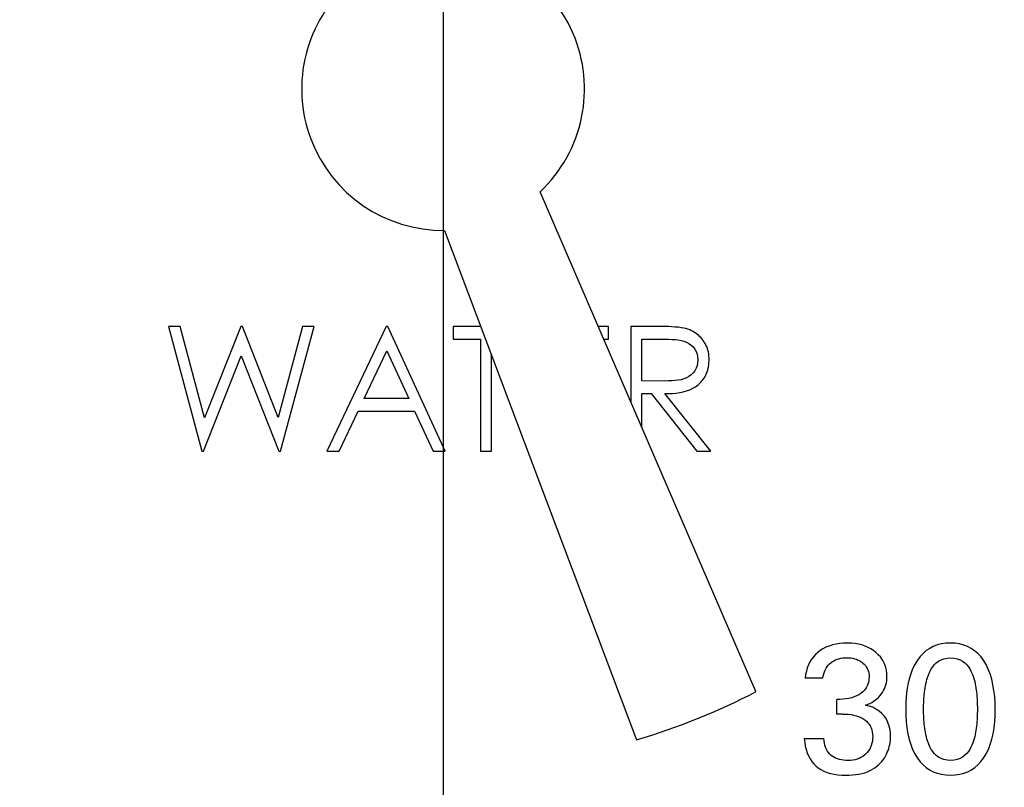
# Model space of a CAD drawing. Extents: x 0 to 135, y -1 to 1360.
# Drawn here: x 61 to 62, y 42 to 43 of the extents above; entities that cross this region are included whole.
import ezdxf

# ---------------------------------------------------------------- set-up
doc = ezdxf.new("R2010")
doc.units = 0
doc.header["$MEASUREMENT"] = 0
doc.layers.get('0').update_dxf_attribs({"linetype": 'CONTINUOUS'})

msp = doc.modelspace()

# ---------------------------------------------------------------- linework, layer by layer
for p, q in [((61.5758, 1282.9605), (61.5758, 24.6705)), ((61.9214, 42.2499), (61.6831, 42.8019)), ((61.5775, 42.7593), (61.7895, 42.1966)), ((61.2853, 42.6532), (61.2726, 42.6532)), ((61.2726, 42.6532), (61.3092, 42.5154)), ((61.3123, 42.5522), (61.2853, 42.6532)), ((61.3524, 42.6532), (61.3123, 42.5522)), ((61.3542, 42.6532), (61.3524, 42.6532)), ((61.3936, 42.5528), (61.3542, 42.6532)), ((61.4207, 42.6532), (61.3936, 42.5528)), ((61.3962, 42.5154), (61.4333, 42.6532)), ((61.4333, 42.6532), (61.4207, 42.6532)), ((61.5128, 42.6532), (61.4475, 42.5154)), ((61.5146, 42.6532), (61.5128, 42.6532)), ((61.5782, 42.5154), (61.5146, 42.6532)), ((61.6175, 42.6532), (61.587, 42.6532)), ((61.587, 42.6532), (61.587, 42.6391)), ((61.7584, 42.6532), (61.7473, 42.6532)), ((61.7584, 42.6391), (61.7584, 42.6532)), ((61.8144, 42.6532), (61.7831, 42.6532)), ((61.7831, 42.6532), (61.7831, 42.5703)), ((61.587, 42.6391), (61.6171, 42.6391)), ((61.6171, 42.6391), (61.6171, 42.5154)), ((61.7534, 42.6391), (61.7584, 42.6391)), ((61.7955, 42.6391), (61.8251, 42.6391)), ((61.7955, 42.5931), (61.7955, 42.6391)), ((61.4886, 42.5737), (61.5136, 42.6263)), ((61.5136, 42.6263), (61.5379, 42.5737)), ((61.6294, 42.5154), (61.6294, 42.6215)), ((61.311, 42.5154), (61.3529, 42.6208)), ((61.3529, 42.6208), (61.3944, 42.5154)), ((61.8207, 42.5929), (61.7955, 42.5931)), ((61.7955, 42.579), (61.8055, 42.579)), ((61.7955, 42.5416), (61.7955, 42.579)), ((61.8055, 42.579), (61.8562, 42.5154)), ((61.8714, 42.5154), (61.8208, 42.579)), ((61.5379, 42.5737), (61.4886, 42.5737)), ((61.461, 42.5154), (61.4819, 42.5596)), ((61.4819, 42.5596), (61.5444, 42.5596)), ((61.5444, 42.5596), (61.5647, 42.5154)), ((61.3092, 42.5154), (61.311, 42.5154)), ((61.3944, 42.5154), (61.3962, 42.5154)), ((61.4475, 42.5154), (61.461, 42.5154)), ((61.5647, 42.5154), (61.5782, 42.5154)), ((61.6171, 42.5154), (61.6294, 42.5154)), ((61.8562, 42.5154), (61.8714, 42.5154)), ((61.9953, 42.2647), (61.9757, 42.2647)), ((62.0106, 42.2252), (62.0106, 42.2413)), ((62.017, 42.2252), (62.0106, 42.2252)), ((61.9747, 42.198), (61.9964, 42.198))]:
    msp.add_line(p, q)
for points in [[(61.8419, 42.6513), (61.8387, 42.6518), (61.8354, 42.6523), (61.8321, 42.6526), (61.8286, 42.6528), (61.8252, 42.653), (61.8216, 42.6531), (61.818, 42.6532), (61.8144, 42.6532)], [(61.8697, 42.6164), (61.8696, 42.6187), (61.8695, 42.6209), (61.8692, 42.623), (61.8688, 42.6251), (61.8683, 42.6271), (61.8677, 42.629), (61.867, 42.6309), (61.8662, 42.6327), (61.8653, 42.6344), (61.8643, 42.636), (61.8632, 42.6376), (61.8621, 42.639), (61.8608, 42.6405), (61.8595, 42.6418), (61.8582, 42.6431), (61.8567, 42.6443), (61.8552, 42.6455), (61.8536, 42.6466), (61.8519, 42.6476), (61.8501, 42.6485), (61.8482, 42.6494), (61.8462, 42.6501), (61.8441, 42.6508), (61.8419, 42.6513)], [(61.8251, 42.6391), (61.8288, 42.6389), (61.8323, 42.6387), (61.8356, 42.6383), (61.8388, 42.6378), (61.8418, 42.637), (61.8447, 42.6359), (61.8473, 42.6344), (61.8497, 42.6327), (61.8519, 42.6306), (61.8537, 42.6282), (61.8552, 42.6256), (61.8563, 42.6227), (61.857, 42.6197), (61.8573, 42.6164)], [(61.8573, 42.6164), (61.857, 42.613), (61.8563, 42.6099), (61.8553, 42.607), (61.8538, 42.6043), (61.8519, 42.6019), (61.8498, 42.5998), (61.8473, 42.598), (61.8446, 42.5965), (61.8417, 42.5953), (61.8386, 42.5944), (61.8354, 42.5938), (61.8319, 42.5934), (61.8284, 42.5931), (61.8246, 42.593), (61.8207, 42.5929)], [(61.8208, 42.579), (61.8251, 42.5791), (61.8293, 42.5793), (61.8334, 42.5797), (61.8373, 42.5803), (61.8411, 42.581), (61.8447, 42.582), (61.8482, 42.5833), (61.8515, 42.5849), (61.8547, 42.5867), (61.8576, 42.5889), (61.8603, 42.5914), (61.8627, 42.5942), (61.8648, 42.5973), (61.8665, 42.6007), (61.8679, 42.6043), (61.8689, 42.6081), (61.8695, 42.6121), (61.8697, 42.6164)], [(62.0228, 42.3036), (62.0182, 42.3035), (62.0139, 42.3031), (62.0098, 42.3024), (62.0058, 42.3015), (62.0021, 42.3003), (61.9986, 42.2989), (61.9953, 42.2973), (61.9923, 42.2954), (61.9896, 42.2932)], [(62.0539, 42.2931), (62.0512, 42.2953), (62.0483, 42.2972), (62.0452, 42.2988), (62.0419, 42.3003), (62.0385, 42.3015), (62.0348, 42.3024), (62.031, 42.303), (62.027, 42.3034), (62.0228, 42.3036)], [(62.1364, 42.3036), (62.1312, 42.3033), (62.1263, 42.3026), (62.1217, 42.3015), (62.1173, 42.2998), (62.1133, 42.2977), (62.1095, 42.2952), (62.1059, 42.2921), (62.1027, 42.2886), (62.0997, 42.2847)], [(62.1727, 42.2846), (62.1697, 42.2886), (62.1664, 42.2921), (62.1629, 42.2951), (62.1592, 42.2977), (62.1552, 42.2998), (62.1509, 42.3014), (62.1463, 42.3026), (62.1415, 42.3033), (62.1364, 42.3036)], [(61.9896, 42.2932), (61.9871, 42.2909), (61.9848, 42.2884), (61.9828, 42.2856), (61.981, 42.2827), (61.9794, 42.2795), (61.9781, 42.2761), (61.9771, 42.2725), (61.9762, 42.2687), (61.9757, 42.2647)], [(62.0043, 42.282), (62.0059, 42.2831), (62.0075, 42.2841), (62.0093, 42.2849), (62.0111, 42.2857), (62.0131, 42.2863), (62.0151, 42.2868), (62.0172, 42.2871), (62.0193, 42.2873), (62.0216, 42.2874)], [(62.0216, 42.2874), (62.0239, 42.2873), (62.0262, 42.2871), (62.0284, 42.2867), (62.0305, 42.2862), (62.0325, 42.2856), (62.0344, 42.2848), (62.0362, 42.2839), (62.0378, 42.2828), (62.0394, 42.2815)], [(62.0661, 42.2666), (62.066, 42.2701), (62.0655, 42.2735), (62.0648, 42.2767), (62.0637, 42.2798), (62.0624, 42.2827), (62.0607, 42.2855), (62.0588, 42.2882), (62.0565, 42.2907), (62.0539, 42.2931)], [(62.0997, 42.2847), (62.0969, 42.28), (62.0944, 42.275), (62.0923, 42.2696), (62.0906, 42.2639), (62.0892, 42.2577), (62.0882, 42.2513), (62.0874, 42.2447), (62.087, 42.2377), (62.0869, 42.2305)], [(62.1066, 42.2305), (62.1066, 42.2329), (62.1066, 42.2353), (62.1067, 42.2376), (62.1068, 42.24), (62.107, 42.2423), (62.1071, 42.2447), (62.1073, 42.247), (62.1076, 42.2494), (62.1079, 42.2517), (62.1082, 42.2541), (62.1086, 42.2564), (62.1091, 42.2587), (62.1096, 42.261), (62.1102, 42.2633), (62.1109, 42.2656), (62.1118, 42.268), (62.1127, 42.2704), (62.1138, 42.2727), (62.1151, 42.2751), (62.1166, 42.2774), (62.1184, 42.2796), (62.1206, 42.2816), (62.123, 42.2836), (62.1258, 42.2852), (62.129, 42.2863), (62.1325, 42.287), (62.1364, 42.2874)], [(62.1364, 42.2874), (62.1403, 42.287), (62.1438, 42.2863), (62.1469, 42.2852), (62.1497, 42.2836), (62.1522, 42.2816), (62.1543, 42.2795), (62.1561, 42.2774), (62.1575, 42.2751), (62.1588, 42.2727), (62.1599, 42.2704), (62.1608, 42.268), (62.1617, 42.2656), (62.1624, 42.2633), (62.163, 42.261), (62.1635, 42.2587), (62.164, 42.2564), (62.1643, 42.254), (62.1647, 42.2517), (62.165, 42.2494), (62.1652, 42.247), (62.1654, 42.2447), (62.1656, 42.2423), (62.1657, 42.24), (62.1658, 42.2376), (62.1659, 42.2353), (62.166, 42.2329), (62.166, 42.2305)], [(62.1857, 42.2305), (62.1855, 42.2377), (62.1851, 42.2446), (62.1843, 42.2513), (62.1832, 42.2576), (62.1818, 42.2638), (62.1801, 42.2695), (62.178, 42.2749), (62.1755, 42.2799), (62.1727, 42.2846)], [(61.9953, 42.2647), (61.9957, 42.2672), (61.9963, 42.2695), (61.997, 42.2717), (61.9978, 42.2738), (61.9989, 42.2758), (62, 42.2776), (62.0013, 42.2792), (62.0027, 42.2807), (62.0043, 42.282)], [(62.0394, 42.2815), (62.0409, 42.2802), (62.0422, 42.2787), (62.0433, 42.2772), (62.0442, 42.2756), (62.045, 42.274), (62.0456, 42.2722), (62.046, 42.2704), (62.0463, 42.2684), (62.0463, 42.2664)], [(62.0463, 42.2664), (62.0462, 42.2639), (62.0459, 42.2615), (62.0453, 42.2592), (62.0446, 42.257), (62.0436, 42.255), (62.0423, 42.253), (62.0409, 42.2512), (62.0393, 42.2496), (62.0374, 42.248)], [(62.0598, 42.2471), (62.0611, 42.2491), (62.0623, 42.2511), (62.0633, 42.2531), (62.0642, 42.2552), (62.0649, 42.2573), (62.0654, 42.2595), (62.0658, 42.2618), (62.0661, 42.2642), (62.0661, 42.2666)], [(62.0374, 42.248), (62.0351, 42.2465), (62.0326, 42.2452), (62.0299, 42.2441), (62.027, 42.2432), (62.024, 42.2425), (62.0208, 42.2419), (62.0175, 42.2415), (62.0141, 42.2413), (62.0106, 42.2413)], [(62.0423, 42.2351), (62.0448, 42.236), (62.0471, 42.237), (62.0493, 42.2381), (62.0513, 42.2393), (62.0532, 42.2406), (62.055, 42.2421), (62.0567, 42.2436), (62.0583, 42.2453), (62.0598, 42.2471)], [(62.0701, 42.1995), (62.0701, 42.2038), (62.0695, 42.2079), (62.0686, 42.2119), (62.0672, 42.2158), (62.0654, 42.2195), (62.0632, 42.2229), (62.0605, 42.2258), (62.0573, 42.2285), (62.0539, 42.2307), (62.0503, 42.2326), (62.0465, 42.234), (62.0423, 42.2351)], [(62.0869, 42.2305), (62.087, 42.2233), (62.0874, 42.2164), (62.0882, 42.2098), (62.0892, 42.2033), (62.0906, 42.1972), (62.0923, 42.1915), (62.0944, 42.1861), (62.0968, 42.1811), (62.0997, 42.1764)], [(62.1364, 42.1738), (62.1325, 42.1742), (62.129, 42.1749), (62.1258, 42.176), (62.123, 42.1776), (62.1205, 42.1795), (62.1184, 42.1816), (62.1166, 42.1838), (62.1151, 42.1861), (62.1138, 42.1884), (62.1127, 42.1908), (62.1118, 42.1931), (62.1109, 42.1955), (62.1102, 42.1978), (62.1096, 42.2001), (62.1091, 42.2024), (62.1086, 42.2047), (62.1082, 42.2071), (62.1079, 42.2094), (62.1076, 42.2117), (62.1073, 42.2141), (62.1071, 42.2164), (62.107, 42.2188), (62.1068, 42.2211), (62.1067, 42.2235), (62.1066, 42.2258), (62.1066, 42.2282), (62.1066, 42.2305)], [(62.166, 42.2305), (62.166, 42.2282), (62.1659, 42.2258), (62.1658, 42.2235), (62.1657, 42.2211), (62.1656, 42.2188), (62.1654, 42.2164), (62.1652, 42.2141), (62.165, 42.2118), (62.1647, 42.2094), (62.1644, 42.2071), (62.164, 42.2048), (62.1635, 42.2025), (62.163, 42.2002), (62.1624, 42.1979), (62.1617, 42.1956), (62.1609, 42.1932), (62.1599, 42.1908), (62.1588, 42.1885), (62.1575, 42.1861), (62.1561, 42.1838), (62.1543, 42.1816), (62.1522, 42.1796), (62.1497, 42.1776), (62.1469, 42.176), (62.1438, 42.1749), (62.1403, 42.1742), (62.1364, 42.1738)], [(62.1728, 42.1765), (62.1756, 42.1812), (62.1781, 42.1862), (62.1802, 42.1915), (62.1819, 42.1973), (62.1833, 42.2034), (62.1844, 42.2098), (62.1851, 42.2164), (62.1855, 42.2234), (62.1857, 42.2305)], [(62.017, 42.2252), (62.0202, 42.2251), (62.0233, 42.2249), (62.0264, 42.2245), (62.0293, 42.224), (62.032, 42.2233), (62.0347, 42.2224), (62.0371, 42.2214), (62.0394, 42.2201), (62.0416, 42.2187)], [(62.0416, 42.2187), (62.0434, 42.2173), (62.045, 42.2156), (62.0464, 42.2139), (62.0476, 42.212), (62.0486, 42.2099), (62.0494, 42.2078), (62.0499, 42.2055), (62.0502, 42.203), (62.0503, 42.2004)], [(61.9747, 42.198), (61.9752, 42.1938), (61.9759, 42.1897), (61.9769, 42.1859), (61.9781, 42.1823), (61.9795, 42.1789), (61.9812, 42.1757), (61.9831, 42.1728), (61.9852, 42.1702), (61.9876, 42.1679)], [(62.004, 42.1799), (62.0025, 42.1814), (62.0012, 42.183), (62, 42.1847), (61.999, 42.1866), (61.9982, 42.1887), (61.9975, 42.1908), (61.997, 42.1931), (61.9966, 42.1955), (61.9964, 42.198)], [(62.0503, 42.2004), (62.0502, 42.1978), (62.05, 42.1953), (62.0495, 42.1929), (62.0488, 42.1906), (62.048, 42.1885), (62.047, 42.1865), (62.0458, 42.1846), (62.0444, 42.1828), (62.0428, 42.1811)], [(62.0655, 42.1807), (62.0665, 42.1829), (62.0673, 42.185), (62.068, 42.1872), (62.0687, 42.1893), (62.0692, 42.1914), (62.0696, 42.1935), (62.0699, 42.1955), (62.0701, 42.1975), (62.0701, 42.1995)], [(62.0231, 42.1738), (62.0206, 42.1739), (62.0181, 42.1741), (62.0157, 42.1745), (62.0135, 42.175), (62.0113, 42.1757), (62.0092, 42.1765), (62.0074, 42.1775), (62.0056, 42.1786), (62.004, 42.1799)], [(62.0428, 42.1811), (62.0411, 42.1796), (62.0393, 42.1782), (62.0374, 42.1771), (62.0353, 42.1761), (62.0331, 42.1753), (62.0308, 42.1746), (62.0284, 42.1742), (62.0258, 42.1739), (62.0231, 42.1738)], [(62.0502, 42.1642), (62.0526, 42.1657), (62.0547, 42.1673), (62.0567, 42.169), (62.0586, 42.1708), (62.0603, 42.1726), (62.0618, 42.1745), (62.0632, 42.1765), (62.0644, 42.1786), (62.0655, 42.1807)], [(62.0997, 42.1764), (62.1026, 42.1725), (62.1059, 42.169), (62.1094, 42.166), (62.1132, 42.1634), (62.1173, 42.1613), (62.1217, 42.1597), (62.1263, 42.1586), (62.1312, 42.1579), (62.1364, 42.1576)], [(62.1364, 42.1576), (62.1416, 42.1579), (62.1464, 42.1586), (62.151, 42.1597), (62.1553, 42.1614), (62.1593, 42.1635), (62.1631, 42.166), (62.1666, 42.1691), (62.1698, 42.1726), (62.1728, 42.1765)], [(61.9876, 42.1679), (61.9902, 42.1657), (61.9931, 42.1638), (61.9963, 42.1621), (61.9998, 42.1607), (62.0036, 42.1596), (62.0076, 42.1587), (62.0117, 42.1581), (62.0161, 42.1577), (62.0206, 42.1576)], [(62.0206, 42.1576), (62.0244, 42.1577), (62.0281, 42.1579), (62.0317, 42.1583), (62.0352, 42.1588), (62.0385, 42.1595), (62.0417, 42.1604), (62.0447, 42.1615), (62.0475, 42.1628), (62.0502, 42.1642)]]:
    msp.add_lwpolyline(points)
for radius in [1.87, 1.837, 1.75]:
    msp.add_circle((61.5758, 42.9155), radius)
for radius, start, end in [(1.2875, 319.9591, 110.9722), (0.1562, 313.3699, 93.3371), (0.1562, 130.6629, 270.6301), (0.75, 286.5572, 297.4428)]:
    msp.add_arc((61.5758, 42.9155), radius, start, end)

doc.saveas('drawing.dxf')
